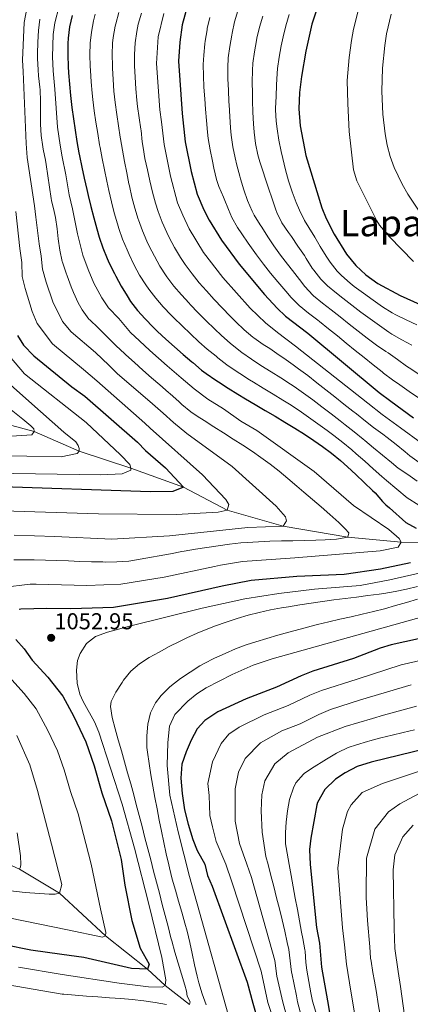
# Model space of a CAD drawing. Units: metres. Extents: x 634165 to 641049, y 762343 to 767106.
# Drawn here: x 639043 to 639214, y 763877 to 764306 of the extents above; entities that cross this region are included whole.
import ezdxf
from ezdxf.enums import TextEntityAlignment as Align

# ---------------------------------------------------------------- set-up
doc = ezdxf.new("R2010")
doc.units = ezdxf.units.M
doc.header["$MEASUREMENT"] = 0
doc.linetypes.add('DGN Style 3', pattern=[54.788664, 39.13476, -15.653904])
for name, color, linetype, lineweight in [('Nivel 11', 7, 'Continuous', 0), ('Nivel 4', 7, 'Continuous', 0), ('Nivel 41', 7, 'Continuous', 0), ('Nivel 45', 7, 'Continuous', 0), ('Nivel 5', 7, 'Continuous', 0), ('Nivel 7', 7, 'Continuous', 0)]:
    doc.layers.add(name, color=color, linetype=linetype, lineweight=lineweight)
doc.styles.add('Style-a4010302_h', font='a4010302_h.shx')
doc.styles.add('Style-times', font='times.shx', dxfattribs={"bigfont": 'timesbig.shx'})

# ---------------------------------------------------------------- blocks, each defined once
blk = doc.blocks.new('5PATER_28')
at = {"linetype": 'ByBlock', "lineweight": -2}
h = blk.add_hatch(color=51, dxfattribs=at)
edge = h.paths.add_edge_path()
edge.add_ellipse((0, 0), major_axis=(-1.1, -1.11), ratio=0.999422, start_angle=0, end_angle=360)
at = {"color": 0, "linetype": 'ByBlock', "lineweight": -2}
blk.add_ellipse((0, 0), major_axis=(-1.1, -1.11), ratio=0.999422, dxfattribs=at)

msp = doc.modelspace()

# ---------------------------------------------------------------- linework, layer by layer
at = {"layer": 'Nivel 11', "color": 142, "linetype": 'DGN Style 3', "lineweight": 20}
for points in [[(639406.962, 764076.13, 1096.041), (639401.865, 764078.346, 1095), (639390.352, 764081.919, 1091.536), (639383.739, 764083.123, 1090), (639370.106, 764083.359, 1085), (639351.433, 764084.55, 1080), (639338.581, 764081.623, 1075), (639310.043, 764080.581, 1070), (639285.886, 764079.193, 1065), (639263.658, 764078.353, 1060), (639252.887, 764078.995, 1055), (639233.269, 764077.462, 1050), (639209.634, 764078.024, 1045), (639186.45, 764080.223, 1040), (639158.287, 764085.011, 1035), (639133.927, 764091.987, 1030), (639114.825, 764101.987, 1025), (639091.918, 764110.348, 1020), (639069.321, 764117.611, 1015), (639049.83, 764126.295, 1010), (639027.254, 764132.336, 1005)], [(639117.424, 763876.651, 1060), (639106.798, 763885.004, 1055), (639099.199, 763892.051, 1050), (639080.837, 763906.662, 1045), (639060.874, 763925.226, 1040), (639043.354, 763935.691, 1035), (639017.058, 763947.557, 1025), (638998.802, 763962.602, 1020), (638989.102, 763970.869, 1020), (638984.597, 763973.787, 1015), (638970.103, 763986.112, 1010), (638953.56, 763996.625, 1005), (638934.633, 764009.612, 1000), (638921.424, 764017.219, 995), (638904.75, 764025.85, 990), (638894.049, 764031.237, 985), (638867.181, 764047.398, 982.667)]]:
    msp.add_polyline3d(points, dxfattribs=at)
at = {"layer": 'Nivel 4', "color": 30, "linetype": 'Continuous', "lineweight": 30, "flags": 128}
for points, elevation in [([(639116.967, 764313.317), (639114.311, 764303.423), (639113.203, 764295.828), (639112.715, 764287.473), (639114.2, 764264.778), (639115.64, 764252.461), (639118.133, 764239.547), (639120.834, 764229.599), (639123.698, 764222.826), (639126.029, 764218.324), (639131.471, 764209.574), (639139.085, 764199.17), (639150.099, 764185.898), (639155.698, 764179.946), (639159.324, 764176.499), (639169.04, 764169.059), (639200.115, 764143.281), (639205.153, 764139.419), (639215.111, 764132.172)], 1075), ([(639174.788, 764315.777), (639170.723, 764303.638), (639168.205, 764291.96), (639166.317, 764280.864), (639165.455, 764273.957), (639165.074, 764266.744), (639165.62, 764259.396), (639168.101, 764246.459), (639175.151, 764223.72), (639176.997, 764219.075), (639180.519, 764212.121), (639185.902, 764203.465), (639189.866, 764198.565), (639194.335, 764194.499), (639199.514, 764190.681), (639209.259, 764185.481), (639226.713, 764177.639)], 1100), ([(639066.294, 764307.366), (639065.201, 764302.489), (639064.54, 764297.532), (639064.41, 764295.176), (639064.386, 764290.177), (639064.553, 764285.179), (639064.717, 764282.521), (639065.104, 764277.536), (639065.612, 764272.561), (639066.251, 764267.411), (639066.916, 764262.451), (639067.637, 764257.505), (639068.425, 764252.569), (639069.289, 764247.644), (639069.539, 764246.31), (639070.518, 764241.406), (639071.583, 764236.52), (639072.703, 764231.648), (639073.317, 764229.04), (639074.495, 764224.18), (639075.74, 764219.34), (639077.063, 764214.519), (639078.108, 764210.932), (639079.695, 764206.19), (639081.573, 764201.553), (639082.507, 764199.501), (639084.763, 764195.039), (639085.34, 764193.965), (639087.746, 764189.582), (639090.261, 764185.264), (639091.732, 764182.91), (639094.81, 764178.97), (639098.173, 764175.268), (639101.655, 764171.676), (639103.538, 764169.869), (639107.216, 764166.482), (639110.94, 764163.141), (639114.696, 764159.845), (639118.487, 764156.585), (639118.912, 764156.226), (639122.755, 764153.028), (639124.783, 764151.455), (639128.883, 764148.594), (639130.075, 764147.823), (639134.296, 764145.143), (639138.54, 764142.498), (639141.794, 764140.507), (639146.087, 764137.945), (639150.403, 764135.422), (639154.722, 764132.904), (639159.019, 764130.361), (639163.284, 764127.753), (639167.501, 764125.072), (639171.668, 764122.31), (639175.364, 764119.755), (639179.36, 764116.75), (639183.212, 764113.56), (639186.27, 764110.886), (639189.975, 764107.529), (639193.621, 764104.101), (639197.197, 764100.61), (639198.324, 764099.484), (639201.616, 764095.72), (639202.966, 764094.372), (639204.566, 764092.957), (639211.77, 764086.593), (639216.17, 764084.213)], 1050), ([(639042.538, 764168.116), (639045.139, 764163.844), (639049.638, 764159.161), (639066.226, 764145.751), (639071.827, 764141.632), (639094.835, 764121.638), (639098.242, 764117.976), (639107.044, 764110.413), (639114.825, 764101.987), (639110.2, 764100.11), (639100.529, 764100.034), (639031.561, 764102.304)], 1025), ([(639213.754, 764068.996), (639200.637, 764066.291), (639184.915, 764064.041), (639164.282, 764063.126), (639144.294, 764061.292), (639131.689, 764058.91), (639107.842, 764053.558), (639084.375, 764049.667), (639065.812, 764049.01), (639055.358, 764049.164)], 1050), ([(639055.358, 764049.164), (639043.898, 764048.835), (639043.19, 764048.773)], 1050), ([(639041.794, 764035.712), (639045.475, 764031.598), (639048.967, 764026.701), (639055.787, 764019.307), (639062.217, 764011.037), (639067.084, 764002.154), (639072.303, 763991.042), (639075.875, 763980.686), (639079.302, 763968.847), (639083.515, 763956.698), (639087.635, 763939.912), (639089.228, 763928.709), (639092.349, 763913.273), (639095.966, 763901.263), (639099.871, 763894.299), (639099.199, 763892.051), (639092.189, 763892.376), (639071.374, 763897.149), (639061.789, 763898.483), (639048.299, 763900.361), (639036.902, 763902.727)], 1050), ([(639217.313, 764036.023), (639205.338, 764033.346), (639200.551, 764031.9), (639188.977, 764027.448), (639171.157, 764021.826), (639166.119, 764019.836), (639155.295, 764014.84), (639142.178, 764009.81), (639129.755, 764004.215), (639124.138, 764000.446), (639120.82, 763996.704), (639118.12, 763991.789), (639115.958, 763986.755), (639114.118, 763981.313), (639113.642, 763975.281), (639114.218, 763968.652), (639115.325, 763961.517), (639116.827, 763955.222), (639118.857, 763948.525), (639120.843, 763943.695), (639124.101, 763937.753), (639125.324, 763932.903), (639127.333, 763928.206), (639142.561, 763886.39), (639145.123, 763877.341), (639147.883, 763867.597)], 1075), ([(639227.023, 763989.703), (639196.577, 763982.19), (639190.499, 763980.278), (639185.269, 763977.66), (639181.114, 763974.896), (639176.436, 763970.268), (639173.215, 763964.7), (639172.946, 763963.661), (639170.287, 763949.169), (639169.724, 763944.19), (639170.045, 763937.735), (639172.856, 763910.198), (639174.096, 763903.384), (639175.046, 763892.927), (639177.523, 763878.32), (639180.288, 763862.016)], 1100)]:
    msp.add_lwpolyline(points, dxfattribs=dict(at, elevation=elevation))
at = {"layer": 'Nivel 5', "color": 30, "linetype": 'Continuous', "lineweight": 0, "flags": 128}
for points, elevation in [([(639046.759, 764311.243), (639045.436, 764304.375), (639044.695, 764288.025), (639044.983, 764282.969), (639046.32, 764251.607), (639046.67, 764245.649), (639049.913, 764224.519), (639050.435, 764219.523), (639051.898, 764208.048), (639052.795, 764202.583), (639053.335, 764196.885), (639055.022, 764191.262), (639057.904, 764182.647), (639062.181, 764174.139), (639065.887, 764169.602)], 1035), ([(639060.595, 764311.479), (639058.745, 764304.192)], 1045), ([(639138.469, 764309.445), (639137.102, 764304.633), (639136.041, 764299.747), (639135.868, 764298.837), (639134.994, 764293.887), (639134.357, 764288.926), (639134.155, 764284.829), (639134.21, 764279.832), (639134.382, 764274.834), (639134.627, 764269.836), (639134.702, 764268.449), (639134.975, 764263.456), (639135.32, 764258.469), (639135.632, 764255.235), (639136.376, 764250.291), (639137.4, 764245.396)], 1085), ([(639204.644, 764211.071), (639200.297, 764216.067), (639199.056, 764218.06), (639190.333, 764235.386), (639188.969, 764240.197), (639187.06, 764256.973), (639186.393, 764269.102), (639186.215, 764279.139), (639187.01, 764289.117), (639188.03, 764296.599), (639188.973, 764301.496), (639191.448, 764311.157)], 1105), ([(639052.289, 764305.896), (639051.64, 764300.938), (639051.336, 764295.774), (639051.231, 764290.775), (639051.259, 764288.742), (639051.492, 764283.748), (639051.69, 764281.158), (639052.268, 764276.19), (639052.378, 764275.083), (639052.584, 764270.09), (639052.541, 764265.082), (639052.54, 764260.075), (639052.859, 764255.203), (639053.591, 764250.257), (639053.764, 764249.273), (639054.693, 764244.359), (639055.02, 764242.576), (639055.774, 764237.634), (639056.419, 764232.673), (639057.128, 764227.724), (639057.271, 764226.87), (639058.511, 764222.024), (639059.094, 764219.486), (639059.745, 764214.529), (639060.286, 764210.205), (639061, 764205.252), (639062.016, 764200.355), (639062.122, 764199.986), (639063.732, 764195.252), (639064.184, 764194.008), (639065.895, 764189.311), (639066.857, 764186.777), (639068.981, 764182.259), (639070.703, 764179.286), (639073.623, 764175.219), (639074.011, 764174.822), (639077.589, 764171.329), (639081.169, 764167.839), (639084.812, 764164.253), (639085.506, 764163.575), (639089.161, 764160.163), (639089.723, 764159.658), (639093.445, 764156.319), (639097.177, 764152.992), (639100.921, 764149.678), (639104.498, 764146.539), (639108.273, 764143.26), (639109.026, 764142.606), (639112.77, 764139.293), (639114.166, 764138.063), (639118.024, 764134.877), (639120.862, 764132.859), (639123.84, 764130.985), (639128.06, 764128.304), (639132.285, 764125.633), (639136.503, 764122.951), (639140.703, 764120.239), (639144.874, 764117.479), (639148.54, 764114.976), (639152.58, 764112.026), (639156.504, 764108.929), (639160.353, 764105.734), (639164.165, 764102.494), (639167.241, 764099.885), (639171.058, 764096.655), (639174.856, 764093.404), (639178.629, 764090.122), (639182.518, 764086.553), (639185.298, 764083.915), (639186.935, 764082.161), (639186.45, 764080.223), (639181.48, 764079.391), (639176.5, 764079.094), (639172.531, 764078.956), (639167.532, 764078.781), (639162.531, 764078.669), (639157.53, 764078.574), (639152.53, 764078.45), (639147.535, 764078.252), (639142.545, 764077.934), (639139.879, 764077.699), (639134.906, 764077.157), (639129.946, 764076.518)], 1040), ([(639076.396, 764308.018), (639075.675, 764305.058), (639074.684, 764300.136), (639074.168, 764295.306), (639074.081, 764290.305), (639074.217, 764285.304), (639074.316, 764283.511), (639074.639, 764278.522), (639075.054, 764273.54), (639075.348, 764270.854), (639075.982, 764265.889), (639076.685, 764260.94), (639077.453, 764256.002), (639078.283, 764251.071), (639078.471, 764250.003), (639079.379, 764245.084), (639080.352, 764240.181), (639081.377, 764235.289), (639082.28, 764231.141), (639083.421, 764226.272), (639084.684, 764221.438), (639086.059, 764216.628), (639086.653, 764214.665), (639088.315, 764209.951), (639090.265, 764205.348), (639091.211, 764203.265), (639093.378, 764198.743), (639095.738, 764194.344), (639098.379, 764190.094), (639099.679, 764188.242), (639102.762, 764184.272), (639106.037, 764180.504), (639109.482, 764176.888), (639110.647, 764175.729), (639114.22, 764172.216), (639117.82, 764168.746), (639121.485, 764165.352), (639125.149, 764162.16), (639129.021, 764158.997), (639129.846, 764158.343), (639133.789, 764155.269)], 1055), ([(639086.63, 764308.691), (639085.32, 764303.857), (639085.057, 764302.75), (639084.139, 764297.823), (639083.927, 764295.436), (639083.788, 764290.435), (639083.873, 764285.434), (639083.916, 764284.501), (639084.182, 764279.509), (639084.528, 764274.522), (639085.035, 764269.543), (639085.726, 764264.374)], 1060), ([(639096.478, 764308.463), (639095.095, 764303.67), (639094.439, 764300.443), (639093.785, 764295.452), (639093.485, 764290.461), (639093.515, 764285.492), (639093.72, 764280.503), (639094.008, 764275.514), (639094.447, 764270.527), (639094.774, 764267.816), (639095.512, 764262.862)], 1065), ([(639106.289, 764308.289), (639103.821, 764298.135), (639103.115, 764286.482), (639104.487, 764266.297), (639105.267, 764261.084), (639106.419, 764251.23), (639109.169, 764237.445), (639112.288, 764225.865), (639114.58, 764220.447), (639117.324, 764214.559), (639123.523, 764204.241), (639131.975, 764193.309), (639143.861, 764179.963), (639150.573, 764173.521), (639155.818, 764169.3), (639163.59, 764163.348), (639195.164, 764138.575), (639201.376, 764133.712), (639209.342, 764127.914), (639218.503, 764121.106)], 1070), ([(639126.295, 764306.579), (639125.195, 764301.704), (639125.089, 764301.13), (639124.342, 764296.187), (639124.203, 764295.054), (639123.64, 764290.075), (639123.435, 764286.151), (639123.515, 764281.159), (639123.759, 764276.165), (639124.104, 764271.17), (639124.451, 764266.613), (639124.84, 764261.627), (639125.307, 764256.651), (639125.636, 764253.848), (639126.425, 764248.911), (639127.435, 764244.014), (639128.126, 764240.929), (639129.28, 764236.056), (639130.287, 764232.971), (639132.236, 764228.365), (639132.578, 764227.552), (639134.399, 764222.898), (639135.853, 764219.403), (639138.365, 764215.083), (639140.207, 764212.403), (639143.016, 764208.264), (639145.9, 764204.182), (639146.667, 764203.151), (639149.713, 764199.184), (639152.822, 764195.27), (639155.978, 764191.391), (639159.404, 764187.319), (639161.738, 764184.649), (639165.235, 764181.074), (639169.36, 764177.814), (639173.318, 764174.762), (639174.099, 764174.147), (639178.005, 764171.028), (639181.896, 764167.889), (639185.779, 764164.738), (639189.66, 764161.584), (639193.545, 764158.435), (639197.441, 764155.3), (639201.352, 764152.186), (639201.943, 764151.721), (639205.935, 764148.712), (639209.104, 764146.538), (639213.197, 764143.73), (639217.233, 764140.96)], 1080), ([(639149.399, 764307.194), (639148.016, 764302.395), (639146.85, 764297.524), (639146.647, 764296.545), (639145.723, 764291.608), (639145.069, 764286.654), (639144.876, 764283.507), (639144.813, 764278.507), (639144.873, 764273.506), (639144.953, 764270.285), (639145.114, 764265.288), (639145.36, 764260.295), (639145.628, 764256.622), (639146.223, 764251.642), (639147.225, 764246.733), (639148.113, 764243.694), (639149.69, 764238.949), (639150.339, 764237.005)], 1090), ([(639160.848, 764307.79), (639159.457, 764302.985), (639158.25, 764298.136), (639157.426, 764294.252), (639156.484, 764289.327), (639155.769, 764284.381), (639155.596, 764282.185), (639155.391, 764277.188), (639155.207, 764272.192), (639154.931, 764267.127), (639154.899, 764266.35), (639155.165, 764261.365), (639155.624, 764258.009), (639156.424, 764253.067), (639157.401, 764248.171), (639158.107, 764245.076), (639159.307, 764240.205), (639160.625, 764235.377), (639162.128, 764230.611), (639163.883, 764225.925), (639165.326, 764222.64), (639167.614, 764218.184), (639169.414, 764215.094), (639172.016, 764210.824), (639174.435, 764206.876)], 1095), ([(639218.082, 764221.385), (639212.631, 764229.637), (639210.175, 764233.972), (639206.696, 764241.253), (639204.921, 764246.078), (639203.615, 764250.944), (639202.692, 764255.843), (639201.749, 764264.45), (639201.309, 764274.406), (639201.532, 764284.419), (639202.534, 764294.425), (639203.362, 764299.406), (639205.367, 764307.988)], 1110), ([(639058.745, 764304.192), (639058.084, 764299.152), (639057.822, 764289.459), (639058.087, 764283.335), (639058.803, 764275.367), (639059.887, 764258.827), (639061.094, 764250.921), (639061.986, 764245.914), (639063.621, 764238.082), (639064.987, 764229.259), (639066.421, 764223.285), (639068.674, 764212.362), (639070.908, 764203.088), (639073.345, 764196.754), (639075.81, 764190.908), (639079.224, 764184.434), (639082.136, 764180.043), (639086.63, 764175.478), (639091.783, 764169.364), (639095.689, 764165.667), (639100.138, 764161.512), (639107.719, 764154.84), (639113.756, 764149.595), (639119.474, 764144.759), (639125.468, 764140.341), (639132.24, 764136.081), (639139.834, 764130.753), (639146.742, 764126.72), (639171.819, 764108.86), (639188.986, 764093.998), (639204.317, 764083.608), (639208.799, 764079.598), (639209.634, 764078.024), (639208.358, 764075.868), (639200.493, 764074.216), (639163.3, 764071.188), (639140.619, 764069.642), (639130.998, 764068.032), (639128.316, 764067.525), (639106.379, 764062.853), (639087.605, 764059.74), (639072.755, 764059.214), (639050.598, 764059.792), (639048.1, 764059.72), (639036.042, 764058.364)], 1045), ([(639085.726, 764264.374), (639086.468, 764259.432), (639087.268, 764254.498), (639087.403, 764253.697), (639088.258, 764248.769), (639089.158, 764243.852), (639090.099, 764238.943), (639091.08, 764234.038), (639091.243, 764233.242), (639092.347, 764228.366), (639093.637, 764223.539), (639095.087, 764218.744), (639095.198, 764218.398), (639096.915, 764213.702), (639098.923, 764209.125), (639099.915, 764207.03), (639102.156, 764202.546), (639104.594, 764198.189), (639107.328, 764193.991), (639107.627, 764193.575), (639110.678, 764189.59), (639113.902, 764185.78), (639117.277, 764182.093), (639117.756, 764181.589), (639121.228, 764177.98), (639124.741, 764174.429), (639128.322, 764170.945), (639131.386, 764168.094), (639135.132, 764164.773), (639139.02, 764161.632), (639140.324, 764160.672), (639144.43, 764157.814), (639148.59, 764155.044), (639153.025, 764152.22), (639157.274, 764149.584), (639161.483, 764146.884), (639163.027, 764145.84), (639167.119, 764142.963), (639171.163, 764140.022), (639175.166, 764137.025), (639179.133, 764133.981), (639183.072, 764130.9), (639185.264, 764129.165), (639189.178, 764126.053), (639193.07, 764122.915), (639193.823, 764122.299), (639197.684, 764119.122), (639201.545, 764115.945), (639205.406, 764112.768), (639208.413, 764110.295), (639212.529, 764107.456), (639216.645, 764104.617)], 1060), ([(639095.512, 764262.862), (639096.261, 764257.926), (639096.335, 764257.39), (639096.891, 764252.421), (639097.199, 764250), (639098.058, 764245.075), (639099.099, 764240.185), (639100.206, 764235.344), (639101.373, 764230.482), (639102.674, 764225.658), (639103.743, 764222.132), (639105.491, 764217.447), (639107.573, 764212.901), (639108.62, 764210.794), (639110.944, 764206.354), (639113.469, 764202.047), (639115.575, 764198.908), (639118.583, 764194.898), (639121.74, 764191.03), (639124.866, 764187.449), (639128.231, 764183.742), (639131.642, 764180.092), (639135.122, 764176.507), (639137.624, 764174.029), (639141.265, 764170.592), (639145.087, 764167.372), (639145.448, 764167.096), (639149.489, 764164.149), (639152.505, 764162.375), (639156.582, 764159.487), (639158.492, 764158.134), (639162.556, 764155.255), (639164.995, 764153.528), (639169.071, 764150.641), (639172.934, 764147.452), (639176.874, 764144.374), (639180.809, 764141.288), (639184.737, 764138.196), (639188.662, 764135.097), (639190.214, 764133.87), (639194.126, 764130.756), (639197.599, 764128.005), (639201.662, 764125.09), (639203.574, 764123.657), (639207.468, 764120.521), (639211.363, 764117.386), (639213.458, 764115.7), (639217.525, 764112.791)], 1065), ([(639137.4, 764245.396), (639138.12, 764242.311), (639139.404, 764237.48), (639139.74, 764236.343), (639141.185, 764231.537), (639142.788, 764226.79), (639144.765, 764222.198), (639145.677, 764220.482), (639148.3, 764216.224), (639148.943, 764215.232), (639151.645, 764211.024), (639154.249, 764207.132), (639157.181, 764203.081), (639160.198, 764199.094), (639162.267, 764196.387), (639165.327, 764192.434), (639167.779, 764189.353), (639171.152, 764185.659), (639171.54, 764185.325), (639175.424, 764182.174), (639179.158, 764179.235), (639183.09, 764176.143), (639187.028, 764173.061), (639190.974, 764169.989), (639194.927, 764166.929), (639198.89, 764163.882), (639203.06, 764161.124), (639203.987, 764160.463), (639208.037, 764157.576), (639212.057, 764154.71), (639213.188, 764153.904), (639217.395, 764151.226)], 1085), ([(639150.339, 764237.005), (639151.916, 764232.26), (639153.495, 764227.517), (639155.089, 764222.777), (639155.502, 764221.561), (639157.702, 764217.094), (639160.559, 764212.941), (639161.832, 764211.113), (639164.664, 764206.989), (639167.507, 764202.877), (639168.351, 764201.631), (639170.966, 764197.372), (639171.58, 764196.438), (639174.733, 764192.552), (639177.649, 764189.738), (639181.468, 764186.509), (639184.217, 764184.323), (639188.177, 764181.255), (639192.164, 764178.234), (639196.182, 764175.26), (639200.235, 764172.339), (639204.329, 764169.473), (639205.601, 764168.601), (639210.003, 764166.24), (639214.367, 764163.796)], 1090), ([(639041.84, 764222.093), (639043.51, 764205.891), (639044.358, 764199.8), (639044.549, 764193.783), (639045.861, 764188.516), (639048.951, 764178.516), (639051.098, 764173.285), (639057.762, 764164.381), (639071.327, 764153.182), (639077.097, 764148.358), (639098.056, 764129.938), (639100.379, 764127.71), (639123.126, 764107.336), (639133.216, 764096.686)], 1030), ([(639215.042, 764200.282), (639204.644, 764211.071)], 1105), ([(639174.435, 764206.876), (639177.062, 764202.623), (639178.741, 764199.951), (639181.853, 764196.041), (639183.757, 764194.151), (639187.497, 764190.828), (639189.276, 764189.411), (639193.298, 764186.441), (639197.488, 764183.439), (639201.598, 764180.587), (639205.835, 764177.934), (639207.43, 764177.041), (639211.91, 764174.811), (639216.467, 764172.753)], 1095), ([(639065.887, 764169.602), (639076.428, 764160.614), (639082.367, 764155.084), (639085.982, 764151.572), (639101.277, 764138.239), (639106.003, 764134.194), (639110.498, 764130.223), (639116.256, 764125.377), (639136.067, 764111.043), (639155.152, 764093.77), (639159.251, 764089.086), (639159.759, 764087.305), (639158.287, 764085.011), (639142.822, 764084.503), (639108.767, 764080.821), (639083.624, 764079.414), (639058.77, 764080.495), (639041.079, 764081.048)], 1035), ([(639035.019, 764163.905), (639045.487, 764151.338), (639072.438, 764130.203), (639087.461, 764116.086), (639091.483, 764111.866), (639091.918, 764110.348), (639091.876, 764109.351), (639088.059, 764107.863), (639078.837, 764107.374), (639031.123, 764108.144)], 1020), ([(639133.789, 764155.269), (639135.199, 764154.247), (639139.352, 764151.46), (639143.575, 764148.785), (639145.3, 764147.705), (639149.559, 764145.087), (639153.844, 764142.512), (639158.119, 764139.918), (639161.023, 764138.1), (639165.208, 764135.362), (639169.333, 764132.537), (639173.403, 764129.632), (639177.424, 764126.657), (639180.314, 764124.46), (639184.263, 764121.387), (639188.139, 764118.23), (639190.046, 764116.592), (639193.802, 764113.292), (639197.558, 764109.992), (639201.315, 764106.692), (639203.368, 764104.889), (639212.349, 764097.407), (639222.48, 764090.956)], 1055), ([(639033.962, 764151.296), (639047.469, 764139.401), (639062.742, 764125.954), (639067.96, 764121.697), (639068.926, 764120.192), (639069.357, 764118.874), (639069.321, 764117.611), (639068.549, 764116.596), (639061.607, 764115.232), (639031.4, 764115.803)], 1015), ([(639029.477, 764143.803), (639044.787, 764131.553), (639048.378, 764128.651), (639049.605, 764127.352), (639049.83, 764126.295), (639048.805, 764124.742), (639037.528, 764124.07)], 1010), ([(639133.216, 764096.686), (639134.532, 764094.46), (639133.927, 764091.987), (639129.897, 764091.092), (639111.653, 764090.119), (639077.848, 764090.336), (639036.32, 764091.676)], 1030), ([(639129.946, 764076.518), (639124.999, 764075.793), (639120.061, 764074.997), (639115.133, 764074.143), (639114.062, 764073.951), (639109.145, 764073.036), (639104.234, 764072.101), (639100.924, 764071.486), (639096.009, 764070.608), (639091.061, 764069.843), (639085.84, 764069.433), (639080.842, 764069.408), (639079.698, 764069.419), (639074.7, 764069.511), (639069.702, 764069.674), (639064.704, 764069.875), (639059.706, 764070.082), (639054.708, 764070.263), (639049.711, 764070.386), (639045.839, 764070.42), (639040.841, 764070.326)], 1040), ([(639220.707, 764065.25), (639204.703, 764061.605), (639191.831, 764059.227), (639171.898, 764057.568), (639156.403, 764055.696), (639141.576, 764053.379), (639122.906, 764049.315), (639091.325, 764041.503), (639081.712, 764038.81), (639076.491, 764037.021), (639072.626, 764033.949), (639069.745, 764029.583), (639068.624, 764026.5), (639068.224, 764022.257), (639068.524, 764016.707), (639069.711, 764011.846), (639071.155, 764008.61), (639076.027, 763999.862), (639078.017, 763995.308), (639088.078, 763963.985), (639093.526, 763944.733), (639099.765, 763920.417), (639105.393, 763897.224), (639107.205, 763887.405), (639106.798, 763885.004), (639105.488, 763884.241), (639099.571, 763884.43), (639086.855, 763885.996), (639061.909, 763889.828), (639042.958, 763892.915)], 1055), ([(639216.807, 764058.783), (639211.964, 764057.547), (639207.063, 764056.533), (639202.133, 764055.704), (639200.172, 764055.422), (639195.213, 764054.77), (639190.252, 764054.154), (639185.29, 764053.536), (639180.335, 764052.881), (639175.384, 764052.182), (639170.437, 764051.461), (639165.493, 764050.717), (639160.552, 764049.947), (639157.608, 764049.476), (639152.691, 764048.571), (639147.818, 764047.488), (639142.981, 764046.22), (639138.19, 764044.784), (639133.427, 764043.234), (639128.714, 764041.571), (639125.459, 764040.338), (639120.832, 764038.436), (639116.274, 764036.386), (639113.057, 764034.844)], 1060), ([(639216.874, 764053.197), (639212.082, 764051.772), (639207.275, 764050.396), (639202.456, 764049.081), (639197.61, 764047.844), (639192.746, 764046.683), (639187.872, 764045.568), (639182.994, 764044.466), (639178.121, 764043.347), (639173.26, 764042.18), (639170.456, 764041.47), (639165.621, 764040.193), (639160.797, 764038.88), (639155.986, 764037.544), (639151.18, 764036.163), (639146.399, 764034.706), (639142.181, 764033.338), (639137.508, 764031.563), (639132.93, 764029.574)], 1065), ([(639236.123, 764050.302), (639153.436, 764027.229), (639145.225, 764024.462), (639136.087, 764020.427), (639124.764, 764014.633), (639120.606, 764011.943), (639116.708, 764008.854), (639111.04, 764003.063), (639108.742, 763997.879), (639108.042, 763990.746), (639107.797, 763980.751), (639108.937, 763967.864), (639112.502, 763951.851), (639117.4, 763932.49), (639137.686, 763860.377)], 1070), ([(639113.057, 764034.844), (639108.598, 764032.575), (639104.203, 764030.199), (639099.876, 764027.749), (639095.669, 764025.046), (639091.842, 764021.828), (639088.753, 764017.892), (639088.083, 764016.914), (639085.406, 764012.756), (639083.338, 764008.634), (639082.986, 764006.547), (639083.743, 764001.681), (639085.067, 763996.802), (639086.413, 763991.96), (639087.77, 763987.144), (639089.13, 763982.346), (639090.485, 763977.556), (639091.827, 763972.764), (639093.147, 763967.96), (639094.25, 763963.846), (639095.523, 763959.011), (639096.79, 763954.175), (639098.052, 763949.337), (639099.311, 763944.497), (639100.566, 763939.657), (639101.821, 763934.817), (639103.075, 763929.976), (639104.33, 763925.136), (639105.587, 763920.296), (639106.847, 763915.457), (639108.112, 763910.62), (639109.382, 763905.785), (639109.76, 763904.354), (639111.095, 763899.535), (639112.516, 763894.74), (639113.968, 763889.953), (639115.397, 763885.162), (639116.152, 763882.532), (639116.472, 763880.281), (639117.793, 763877.855), (639117.424, 763876.651)], 1060), ([(639132.93, 764029.574), (639128.381, 764027.492), (639123.918, 764025.244), (639121.927, 764024.144), (639117.682, 764021.497), (639113.583, 764018.638), (639109.607, 764015.608), (639108.682, 764014.835), (639105.172, 764011.343), (639102.672, 764008.122), (639100.391, 764003.673), (639099.253, 763998.723), (639098.829, 763993.74), (639098.926, 763988.663), (639099.142, 763986.58), (639099.86, 763981.615), (639100.638, 763976.676), (639101.472, 763971.753), (639102.361, 763966.839), (639103.301, 763961.93), (639104.266, 763957.019), (639105.243, 763952.115), (639106.25, 763947.219), (639107.303, 763942.333), (639108.419, 763937.459), (639108.724, 763936.186), (639109.962, 763931.34), (639111.298, 763926.52), (639112.688, 763921.716), (639114.085, 763916.914), (639115.443, 763912.103), (639116.377, 763908.612), (639117.545, 763903.752), (639118.606, 763898.864), (639119.644, 763893.97), (639120.749, 763889.093), (639121.507, 763886.084), (639123.022, 763881.322), (639124.742, 763876.621)], 1065), ([(639219.255, 764026.759), (639209.675, 764024.617), (639190.497, 764018.396), (639175.025, 764013.516), (639169.949, 764011.4), (639160.458, 764006.851), (639149.965, 764002.827), (639139.091, 763997.425), (639134.597, 763994.41), (639131.299, 763990.303), (639127.409, 763982.344), (639125.502, 763972.957), (639125.963, 763967.653), (639126.317, 763959.047), (639127.519, 763954.011), (639129.03, 763947.658), (639133.289, 763937.749), (639135.875, 763930.111), (639148.62, 763891.151), (639151.603, 763877.536), (639158.757, 763856.452)], 1080), ([(639040.003, 764018.033), (639045.459, 764012.118), (639050.603, 764005.502), (639055.778, 763996.081), (639059.953, 763987.191), (639062.811, 763978.907), (639065.552, 763969.435), (639068.923, 763959.716), (639074.635, 763937.8), (639078.694, 763918.368), (639081.069, 763908.063), (639080.837, 763906.662), (639079.524, 763906.033), (639064.234, 763909.249), (639032.124, 763915.778)], 1045), ([(639214.012, 764015.888), (639192.017, 764009.344), (639178.893, 764005.206), (639173.779, 764002.965), (639165.622, 763998.862), (639157.752, 763995.844), (639148.427, 763990.636), (639141.778, 763983.902), (639138.86, 763977.933), (639137.363, 763970.633), (639137.309, 763956.577), (639139.203, 763946.791), (639142.478, 763937.745), (639144.417, 763932.017), (639154.679, 763895.913), (639155.555, 763889.004), (639158.083, 763877.732), (639164.341, 763854.942)], 1085), ([(639216.434, 764006.581), (639211.605, 764005.284), (639206.781, 764003.972), (639201.96, 764002.645), (639197.143, 764001.305), (639185.295, 763997.736), (639173.186, 763993.058), (639160.461, 763986.372), (639154.601, 763981.447), (639150.261, 763974.168), (639149.016, 763967.96), (639148.654, 763960.976), (639149.077, 763951.752), (639150.731, 763941.098), (639151.667, 763937.742), (639152.928, 763932.903), (639154.186, 763928.064)], 1090), ([(639215.436, 763996.32), (639210.579, 763995.133), (639205.715, 763993.97), (639200.859, 763992.779), (639196.022, 763991.509), (639195.057, 763991.241), (639190.261, 763989.834), (639186.63, 763988.587), (639182.104, 763986.46), (639181.439, 763986.095), (639177.116, 763983.582), (639175.95, 763982.884), (639171.712, 763980.259), (639167.585, 763977.418), (639167.099, 763977.057), (639163.851, 763973.262), (639162.736, 763971.1), (639161.159, 763966.354), (639161.085, 763965.985), (639160.217, 763961.033), (639159.583, 763956.074), (639159.294, 763951.638), (639159.347, 763946.63), (639159.55, 763945.057)], 1095), ([(639042.204, 763993.859), (639047.828, 763981.108), (639051.155, 763969.896), (639057.303, 763946.463), (639061.78, 763928.968), (639060.874, 763925.226), (639058.894, 763924.713), (639056.369, 763924.718), (639045.856, 763925.46), (639012.946, 763929.312)], 1040), ([(639190.006, 763869.526), (639187.794, 763882.57), (639185.812, 763894.255), (639185.052, 763902.621), (639184.094, 763910.073), (639182.137, 763936.077), (639184.184, 763952.999), (639186.256, 763960.689), (639187.847, 763963.584), (639192.697, 763969.015), (639201.505, 763972.883), (639218.555, 763978.584)], 1105), ([(639200.483, 763872.096), (639199.724, 763877.037), (639198.9, 763881.89), (639198.065, 763886.82), (639197.414, 763890.654), (639196.579, 763895.584), (639196.397, 763896.87), (639196.009, 763901.858), (639195.745, 763904.965), (639195.332, 763909.948), (639195.068, 763913.312), (639194.727, 763918.304), (639194.45, 763923.301), (639194.405, 763924.35), (639194.611, 763940.497), (639198.16, 763953.005), (639204.153, 763960.657), (639209.053, 763964.03), (639219.743, 763969.737)], 1110), ([(639211.752, 763867.63), (639209.442, 763884.548), (639208.336, 763891.07), (639206.965, 763901.095), (639206.571, 763909.823), (639206.194, 763935.344), (639206.965, 763941.872), (639210.362, 763949.727), (639214.956, 763954.754)], 1115), ([(639042.309, 763951.409), (639043.745, 763941.48), (639043.97, 763937.699), (639043.795, 763936.698), (639043.354, 763935.691)], 1035), ([(639159.55, 763945.057), (639160.42, 763940.132), (639160.856, 763937.738), (639161.76, 763932.82), (639162.664, 763927.902), (639163.569, 763922.985), (639164.474, 763918.067), (639165.378, 763913.15), (639166.282, 763908.232), (639166.797, 763905.436), (639167.693, 763900.516), (639167.789, 763899.985), (639168.202, 763895), (639168.549, 763891.619), (639169.457, 763886.702), (639170.366, 763881.785), (639171.043, 763878.124), (639183.137, 763838.212)], 1095), ([(639154.186, 763928.064), (639155.432, 763923.221), (639156.654, 763918.373), (639157.843, 763913.516), (639158.988, 763908.649), (639160.08, 763903.768), (639160.738, 763900.674), (639161.381, 763895.715), (639161.967, 763890.748), (639162.052, 763890.312), (639163.045, 763885.411), (639164.039, 763880.511), (639164.563, 763877.928), (639172.488, 763847.98)], 1090), ([(639107.384, 763876.636), (639102.452, 763877.503), (639097.513, 763878.323), (639092.546, 763878.89), (639087.557, 763879.263), (639082.571, 763879.636), (639077.585, 763880.009), (639072.599, 763880.382), (639067.613, 763880.755), (639062.627, 763881.128), (639062.03, 763881.173), (639037.617, 763885.469)], 1060)]:
    msp.add_lwpolyline(points, dxfattribs=dict(at, elevation=elevation))

# ---------------------------------------------------------------- block references
at = {"layer": 'Nivel 7', "color": 51, "linetype": 'Continuous', "lineweight": 0}
msp.add_blockref('5PATER_28', (639057.163, 764036.357, 1052.946), dxfattribs=at)

# ---------------------------------------------------------------- texts
at = {"layer": 'Nivel 41', "color": 7, "linetype": 'Continuous', "lineweight": 0, "style": 'Style-a4010302_h'}
msp.add_text('1052.95', height=7, dxfattribs=at).set_placement((639058.578, 764040.107, 1052.946))
at = {"layer": 'Nivel 45', "color": 7, "linetype": 'Continuous', "lineweight": 0, "style": 'Style-times'}
msp.add_text('Laparordokia', height=11.5, dxfattribs=at).set_placement((639232.315, 764217.014, 1112.985), align=Align.MIDDLE_CENTER)

doc.saveas('drawing.dxf')
